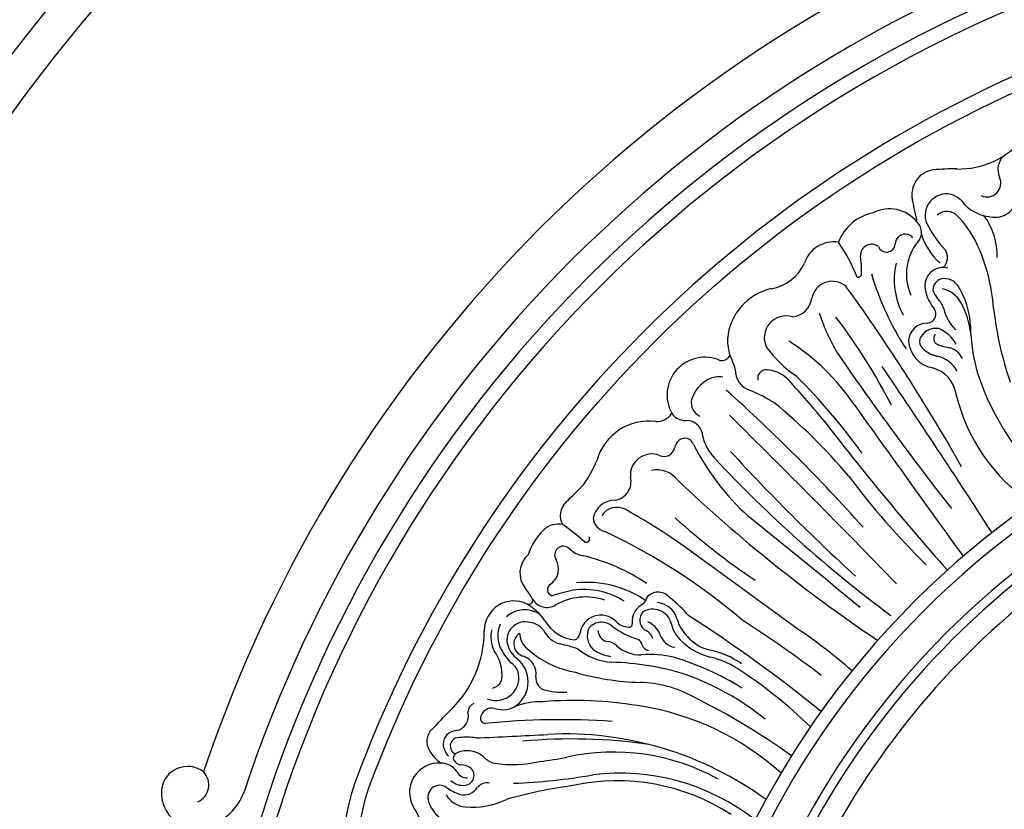
# Model space of a CAD drawing. Units: millimetres. Extents: x 4336 to 19036, y 4786 to 7756.
# Drawn here: x 5931 to 6261, y 6506 to 6771 of the extents above; entities that cross this region are included whole.
import ezdxf

# ---------------------------------------------------------------- set-up
doc = ezdxf.new("R2010")
doc.units = ezdxf.units.MM
doc.layers.add('H-08.木作(細線)', color=8, linetype='Continuous')

# ---------------------------------------------------------------- blocks, each defined once
blk = doc.blocks.new('GR-211001')
at = {"layer": 'H-08.木作(細線)'}
blk.add_lwpolyline([(-315.07, 61.33, -0.252428), (-334.13, 53.33, -0.250246), (-384.12, 88.92, -0.197032), (-387.68, 142.39, -0.220162), (-142.39, 387.68, -0.197032), (-88.92, 384.12, -0.250565), (-53.32, 334.07, -0.270161), (-62.54, 314.16)], format="xyb", dxfattribs=at)
for radius in [185, 180]:
    blk.add_circle((0, 0), radius, dxfattribs=at)
for centre, radius, start, end in [((0, 0), 467, 108.4765, 161.5235), ((0, 0), 452, 108.2243, 161.7757), ((0, 0), 444, 106.5413, 163.4587), ((0, 0), 439, 106.2894, 163.7106), ((0, 0), 418, 110.1575, 159.8425), ((-190.29, 378.34), 28.37, 269.0931, 319.8309), ((-170.46, 349.77), 6.56, 136.0005, 202.4063), ((-197.36, 341.33), 8.49, 99.5002, 191.8204), ((-192.49, 284.05), 65.95, 88.4765, 95.4544), ((-180.71, 345.25), 4.64, 244.8281, 25.7667), ((-575.77, 254.02), 379.87, 11.8656, 13.0186), ((-194.26, 334.49), 7.14, 77.4697, 203.4533), ((-195.6, 332.78), 9.15, 34.9259, 71.5841), ((-177.97, 341.32), 7.5, 275.97, 10.1526), ((-213.33, 324.73), 11.89, 38.4454, 117.6699), ((-177.99, 348.15), 14.31, 225.0812, 273.2018), ((-215.78, 319.92), 15.65, 101.3004, 159.4205), ((-194.12, 330.93), 4.84, 41.9112, 131.9359), ((-214.55, 310.51), 33.72, 26.3178, 44.5495), ((-198.74, 321.24), 21.44, 357.4675, 37.7146), ((-207.23, 328.76), 4.65, 315.7184, 46.3011), ((-169.51, 347.02), 34.87, 206.1564, 223.8257), ((-207.89, 324.74), 3.52, 137.2362, 179.0736), ((-208.07, 324.77), 3.37, 40.031, 135.5694), ((-183.12, 333.87), 20.33, 196.3638, 229.3033), ((-232.09, 315.39), 10.16, 80.6388, 162.3588), ((-277.23, 292.97), 56.95, 21.3657, 34.7325), ((-219.34, 321.04), 3.73, 51.6331, 183.2812), ((-214.32, 325.07), 2.93, 202.1868, 354.6292), ((-190.06, 314.68), 17.58, 141.9577, 203.3244), ((-238.26, 299.53), 59.84, 3.5682, 25.6694), ((-263.09, 315.06), 40.44, 0.1786, 8.1975), ((-198.55, 320.32), 4.65, 313.7844, 33.4126), ((-255.5, 324.79), 15.12, 279.7242, 335.2667), ((-187.61, 312.74), 24.14, 166.4405, 208.7325), ((-195.33, 310.78), 6.18, 75.4967, 181.2334), ((-223.99, 315.05), 1.35, 261.1436, 5.8733), ((-126.2, 342.66), 97.25, 196.6133, 212.97), ((-194.96, 309.41), 3.85, 104.5017, 180.7475), ((-194.82, 308.06), 5.19, 33.575, 102.2554), ((-248.7, 291.44), 18.94, 102.9613, 175.0015), ((-232.51, 305.4), 6.96, 47.9607, 169.6232), ((-489.49, 115.93), 326.09, 33.6812, 36.6453), ((-188.37, 311.83), 13.19, 185.1421, 219.8663), ((-197.6, 300.65), 9.38, 29.3754, 78.6694), ((-212.4, 296.63), 26.16, 1.581, 33.15), ((-246.29, 307.46), 6.98, 274.0352, 353.3665), ((-192.3, 311.23), 6.77, 196.025, 223.0737), ((-202.69, 301.03), 7.8, 15.9794, 45.688), ((-200.8, 301.39), 3.04, 271.9653, 40.7408), ((-212.79, 292.18), 26.77, 5.4899, 29.221), ((-58.32, 317.65), 121.08, 186.827, 198.854), ((-247.89, 293.46), 7.34, 73.4492, 206.1008), ((-178.56, 320.04), 61.05, 197.3948, 212.2084), ((-390.33, 179.74), 199.64, 27.1627, 37.1764), ((-179.2, 307.46), 16.56, 195.0194, 223.5165), ((-734.4, -56.18), 625.39, 29.33265, 34.35963), ((-200.77, 292.14), 6.21, 89.2342, 176.7487), ((-125.42, 298.54), 60.84, 181.1187, 196.4894), ((-197.79, 290.76), 5.84, 80.7023, 158.8996), ((-196.38, 293.15), 2.14, 137.9418, 248.254), ((-201.52, 285.43), 12.03, 29.3385, 67.1357), ((-248.84, 293.01), 18.72, 179.7411, 196.8194), ((-222.29, 313.72), 39.85, 216.1169, 235.9953), ((-286.47, 229.98), 73.78, 33.8641, 57.5921), ((-197.05, 293.07), 9.94, 183.3206, 258.7111), ((-200.03, 292.3), 3.25, 170.1581, 223.6132), ((-195.15, 297.21), 10.17, 224.6456, 256.9889), ((-189.18, 312.37), 22.67, 249.3581, 260.0897), ((-195.17, 283.37), 6.99, 27.0701, 72.6773), ((0, 0), 290, 93.5585, 176.4415), ((-275.15, 274.29), 12.64, 66.4405, 208.9323), ((-269.42, 288.66), 2.86, 256.3216, 337.9822), ((-286.09, 277.54), 21.78, 14.3628, 27.4832), ((606.53, 862.15), 1015.07, 214.48007, 218.06774), ((-199.54, 277.54), 9.98, 27.9777, 77.8509), ((0, 0), 285.54, 96.1726, 173.8274), ((-2603.53, -1333.8), 2884.09, 32.79092, 34.11518), ((-270.45, 273.27), 7.12, 79.3558, 119.7494), ((-257.71, 282.69), 7.28, 177.9995, 253.1141), ((-254.62, 279.86), 2.83, 86.0376, 192.4353), ((-254.94, 271.93), 10.77, 47.8432, 87.2424), ((-397.75, 127.84), 216.39, 35.9314, 44.9382), ((-201.35, 273.2), 10.4, 8.3919, 76.8988), ((-96.59, 310.62), 91.98, 198.6105, 227.5568), ((-268.61, 269.28), 11.5, 117.835, 162.5137), ((-477.87, 66.33), 313.99, 39.5671, 42.8617), ((-656.16, -157.31), 581.7, 41.75237, 48.14143), ((-285.68, 214.88), 66.11, 59.2504, 66.9766), ((-131.46, 288.65), 61.22, 193.1598, 235.9152), ((-274.59, 271.73), 5.08, 168.6169, 244.5423), ((0, 0), 275, 99.9669, 170.0331), ((-372.79, 124.48), 190.5, 40.1148, 50.6033), ((8646.98, 6601.87), 10899.27, 215.509885, 215.839079), ((-291.38, 271.48), 6.14, 268.4721, 327.3733), ((-281.54, 271.42), 5.69, 214.7336, 278.2468), ((-2658.81, -2156.48), 3405.42, 44.045, 45.38095), ((-293.91, 247.49), 18.02, 82.4541, 164.0363), ((-281.58, 260.1), 5.75, 2.789, 81.4275), ((0, 0), 272, 102.7556, 167.2444), ((518.18, 845.41), 950.7, 217.52453, 221.48958), ((-261.3, 263.59), 14.88, 192.4827, 224.452), ((-280.78, 255.54), 4.65, 130.1709, 167.1957), ((-281.84, 256.68), 3.09, 19.1698, 128.7551), ((-204.6, 295.28), 83.28, 206.8253, 227.8259), ((-292.89, 247.31), 7.2, 69.0375, 184.1909), ((-288.74, 257.13), 3.48, 243.1884, 350.6688), ((231.66, 712.05), 675.84, 222.5134, 227.52882), ((-350.35, 268.59), 42.32, 324.858, 337.577), ((47.53, 551.23), 436.91, 223.016, 233.4172), ((0, 0), 265, 108.606, 161.394), ((-291.26, 240.39), 8.82, 38.1585, 101.34), ((-14.74, 406.26), 265.31, 216.8284, 225.3846), ((-847.16, 768.47), 746.48, 314.76303, 315.38912), ((-306.04, 245.2), 6.19, 277.9591, 14.8498), ((66.54, 614.77), 509.13, 226.4376, 236.121), ((-317.33, 233.82), 6.24, 132.1204, 208.5289), ((-305.08, 231.45), 7.62, 90.8372, 168.3208), ((-304.55, 230.66), 6, 62.6555, 147.0563), ((-423.2, 20.45), 247.38, 55.9522, 60.608), ((-324.33, 224.36), 6.66, 76.7461, 134.3664), ((-351.7, 186.22), 53.16, 46.8654, 57.074), ((-307.57, 233.45), 4.99, 185.2968, 257.3584), ((-128.56, 406.09), 233.26, 227.8591, 236.2229), ((-2561.75, -2622.28), 3667.63, 50.3848, 51.13803), ((-315.86, 215.03), 19.27, 132.9802, 162.7558), ((-397.5, 40.35), 208.15, 49.5839, 64.7356), ((-314.89, 226.12), 1.2, 246.9672, 30.3404), ((-16254.83, -21778.69), 27188.72, 53.92577, 54.028625), ((-322.49, 220.71), 2.92, 48.0198, 213.4346), ((-314.62, 228.41), 8.1, 223.0868, 262.8773), ((-329.07, 214.66), 7.99, 130.488, 220.3604), ((-330.39, 216.04), 6.26, 305.5494, 29.2735), ((-331.33, 155.89), 66.37, 56.3349, 76.3143), ((-325.7, 209.09), 2.13, 119.3019, 254.4691), ((-314.52, 177.21), 34.3, 55.4634, 95.9895), ((-356, 193.23), 26.43, 28.3552, 37.9452), ((-280.3, 45.11), 168.33, 103.3612, 105.8502), ((-315.71, 183.9), 25.23, 57.4509, 97.9435), ((-290.75, 203.19), 5.05, 37.7513, 134.5129), ((-339.03, 195.35), 9.94, 63.7302, 179.9908), ((-334.11, 205.55), 1.39, 247.8375, 9.5827), ((-328.03, 208.6), 5.49, 210.8464, 302.3264), ((-315, 186.03), 20.58, 71.9051, 119.3679), ((-292.69, 198.34), 6.77, 113.9631, 185.666), ((-287.67, 202.03), 8.15, 144.2929, 162.1894), ((-291.73, 197.2), 7.56, 16.0662, 85.0694), ((-313.14, 172.5), 42.86, 40.4747, 52.0128), ((-335.51, 193.34), 9.02, 54.8045, 132.2862), ((-344.73, 187.53), 19.54, 34.6802, 58.9056), ((-292.83, 198.89), 4.1, 138.5156, 232.1715), ((-292.58, 196.13), 6.4, 15.0508, 121.2847), ((-335.33, 192.2), 6.07, 81.3633, 192.9573), ((-334.91, 190.64), 7.57, 40.2243, 86.2841), ((-317.48, 205.09), 12.9, 209.9282, 264.4974), ((-309.94, 193.46), 7.09, 44.1326, 173.2548), ((-309.75, 192.77), 5.4, 46.6053, 141.0855), ((-300.14, 203.24), 6.76, 225.7554, 266.0502), ((-297.41, 191.16), 7.83, 22.335, 65.7272), ((-276.62, 199.58), 9.93, 190.3827, 216.4252), ((-272, 202.74), 12.94, 195.4665, 225.858), ((-537.73, -201.81), 477.35, 50.8272, 57.399), ((-490.62, -155.32), 421.23, 52.8369, 57.2183), ((-385.86, 195.34), 36.89, 313.6427, 0.0308), ((-336.85, 193.11), 9.92, 165.1842, 206.8799), ((-334.85, 193.57), 9.6, 155.8284, 208.9884), ((-334.83, 190.91), 4.24, 123.0996, 258.0703), ((-330.73, 194.49), 6.42, 180.2816, 231.7944), ((-320.98, 199.51), 9.06, 206.0044, 252.4714), ((-308.37, 193.62), 6.14, 155.5049, 226.3497), ((-307.25, 195.24), 3.58, 177.7437, 257.5846), ((-287.06, 223.6), 32.93, 234.7952, 251.5524), ((-300.46, 197.53), 1.05, 262.2578, 7.6878), ((-297.03, 191.22), 4.74, 18.661, 69.1176), ((-365.31, 19.37), 214.18, 49.3702, 55.8965), ((-319.4, 194.58), 2.44, 286.2746, 353.2179), ((-308.11, 187.02), 4.73, 44.4394, 88.8143), ((-298.73, 190.04), 2.64, 8.9436, 61.8168), ((-284.12, 195.98), 6.32, 197.0068, 259.9717), ((-268.52, 206.54), 20.6, 218.6129, 256.4836), ((-270.48, 202.24), 13.71, 219.8226, 256.1404), ((-356.52, 180.57), 13.49, 353.954, 36.6749), ((-328.02, 196.73), 17.11, 207.1543, 226.1045), ((-332.41, 193.19), 9.14, 194.8932, 233.7547), ((-312.66, 213.51), 32.64, 227.5166, 259.7224), ((-334.8, 138.32), 53.71, 71.2561, 78.0895), ((-304.99, 204.52), 19.82, 230.7429, 265.8577), ((-305.29, 198.5), 11.86, 231.8948, 263.2085), ((-296.84, 198.91), 11.66, 227.3582, 272.0946), ((-293.42, 191.55), 2.91, 202.1334, 259.2836), ((-279.96, 159.32), 30.25, 55.544, 78.1804), ((-344.26, 178.2), 9.98, 309.915, 49.7733), ((-337.95, 180.83), 6.33, 351.4914, 69.2602), ((-308.36, 95.72), 89.05, 72.4965, 88.7542), ((-293.91, 149.27), 38.07, 76.9924, 93.7616), ((-312.43, 96.39), 93.96, 58.0593, 73.2454), ((-280.66, 156.59), 30.8, 58.1086, 76.2505), ((-345.06, 179.64), 7.69, 247.7152, 17.2975), ((-343.41, 179.1), 6.36, 26.3746, 56.3016), ((-294.14, 264.89), 86.96, 253.7464, 268.1591), ((-350.67, 49.16), 159.03, 45.7836, 57.1418), ((-346.89, 179.9), 3.87, 280.4896, 348.7425), ((-327.58, 179.41), 4.14, 173.2217, 245.3556), ((-297.38, 140.68), 37.29, 60.4292, 89.3094), ((-312.34, 94.69), 91.3, 51.0946, 70.3103), ((-322.97, 196.04), 21.35, 252.736, 274.4481), ((-329.83, 145.84), 25.7, 89.0331, 110.602), ((-319.01, 39.28), 132.66, 80.7779, 94.4885), ((-376.67, -26.59), 222.32, 54.0412, 63.9331), ((-506.17, 303.83), 198.81, 314.6027, 317.1557), ((-351.44, 168.09), 2.99, 109.8153, 180.2557), ((-346.36, 165.47), 3.93, 77.9152, 170.7355), ((-342.85, 177.1), 8.24, 250.9455, 307.3331), ((-310.73, 79.95), 91.19, 47.9145, 81.8186), ((-359.3, 166.81), 5.04, 279.8915, 14.5991), ((-348.61, 165.9), 1.64, 172.603, 266.0132), ((-323.4, -87.69), 253.21, 86.0844, 95.7391), ((-362.5, 158.3), 5.69, 135.624, 212.9073), ((-358.18, 157.31), 4.54, 93.2009, 179.3537), ((-357.53, 156.68), 2.83, 83.7596, 203.3475), ((-354.83, 143.08), 16.59, 79.542, 98.3103), ((-440.89, 2230.07), 2072.59, 272.46324, 273.13124), ((-319.68, -22.99), 182.04, 81.8099, 95.2058), ((-321.86, 47.15), 113.58, 53.7305, 92.9369), ((-357.59, 160.16), 10.88, 207.0476, 237.7252), ((-356.48, 157.69), 6.26, 183.0472, 223.8524), ((-358.41, 155.94), 1.77, 192.2586, 266.4235), ((-354.6, 146.41), 8.7, 85.973, 116.8123), ((-354.65, 146.76), 8.35, 46.156, 85.4117), ((-357.56, 152.67), 1.78, 122.5091, 202.0142), ((-356.49, 153.52), 3.11, 209.1031, 267.0328), ((-344.25, 157.16), 6.36, 223.4917, 258.5444), ((-344.98, 275.28), 124.61, 276.725, 280.9367), ((-305.61, 82.98), 71.69, 60.875, 102.6716), ((-448.31, 141.09), 8.76, 52.0955, 174.1084), ((-364.12, 141.15), 9.84, 85.8025, 209.2854), ((-363.48, 144.5), 6.46, 33.3501, 89.2779), ((-356.78, 144.89), 5.52, 52.7114, 88.6963), ((-355.74, 146.87), 3.34, 278.4732, 46.2898), ((-339.52, 191.59), 41.1, 261.6065, 282.8381), ((-447.39, 143.68), 6.21, 293.9894, 44.0754), ((-356.04, 149.64), 6.13, 227.5683, 277.402), ((-354.86, 149.67), 3.6, 206.5717, 274.9269), ((-346.7, 343.91), 199.83, 272.144, 279.8073), ((-304.49, 75.1), 69.94, 56.9767, 102.1333), ((-303.49, 74.44), 73.14, 51.7973, 97.1995), ((-444.71, 141.12), 12.34, 175.9772, 242.5473), ((-320.69, 119.99), 75.63, 161.4574, 206.1105), ((-363.83, 139.49), 4.05, 55.9888, 201.8052), ((-352.21, 155.3), 15.58, 233.0859, 250.992), ((-355.74, 145.65), 5.31, 253.0137, 329.1263), ((-347.92, 139.88), 4.46, 81.3578, 136.9333), ((-295.62, -24.98), 170.1, 97.9633, 105.6622), ((-447.64, 148.29), 19.58, 288.9719, 339.2677), ((-354.54, 144.66), 8.41, 211.2161, 264.4302), ((-353.08, 163.11), 26.91, 265.1661, 295.4005), ((-392.63, 123.26), 23.84, 331.5882, 33.2666), ((-357.15, 141.37), 10.97, 197.949, 246.7674)]:
    blk.add_arc(centre, radius, start, end, dxfattribs=at)
blk = doc.blocks.new('GPR-1891-140')
at = {"layer": 'H-08.木作(細線)'}
for radius in [708, 697.09, 684.42, 638.75, 627]:
    blk.add_arc((0, 0), radius, 90, 180, dxfattribs=at)

msp = doc.modelspace()

# ---------------------------------------------------------------- block references
at = {"layer": 'H-08.木作(細線)', "color": 8}
for name, p in [('GPR-1891-140', (6435.72, 6370.57)), ('GR-211001', (6435.74, 6370.57))]:
    msp.add_blockref(name, p, dxfattribs=at)

doc.saveas('drawing.dxf')
